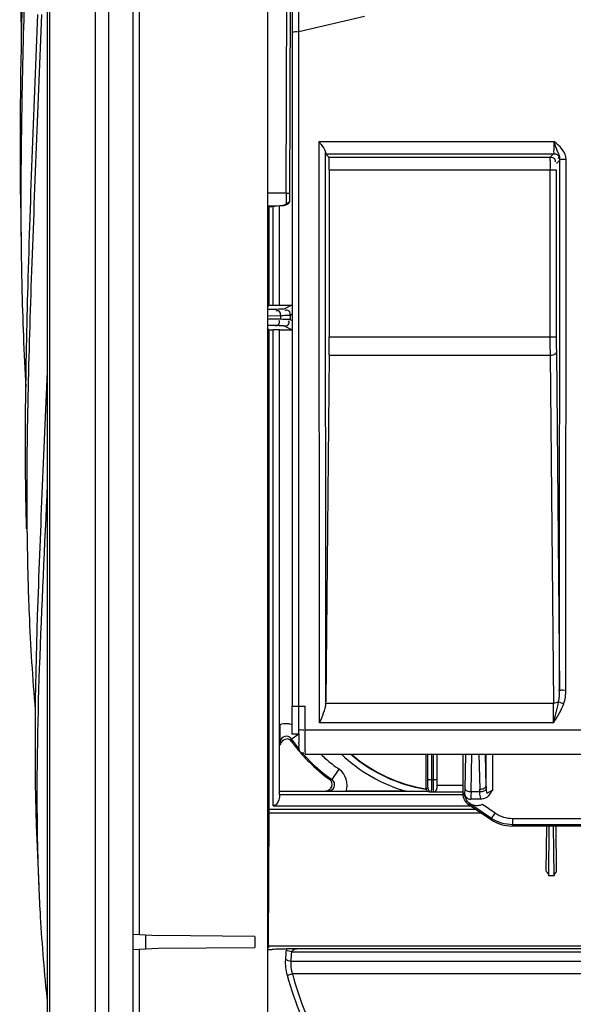
# Model space of a CAD drawing. Extents: x 306 to 595, y 343 to 499.
# Drawn here: x 330 to 333, y 410 to 416 of the extents above; entities that cross this region are included whole.
import ezdxf

# ---------------------------------------------------------------- set-up
doc = ezdxf.new("R2010")
doc.units = 0
doc.header["$MEASUREMENT"] = 0
doc.layers.get('0').update_dxf_attribs({"lineweight": 0})

msp = doc.modelspace()

# ---------------------------------------------------------------- linework, layer by layer
at = {"color": 18, "lineweight": 25, "true_color": 0x000000}
for p, q in [((330.3688, 427.9954), (330.3688, 404.9842)), ((330.0845, 406.3677), (330.0846, 427.8655)), ((330.0692, 427.8433), (330.0692, 405.1107)), ((330.6053, 405.8633), (330.6053, 427.45)), ((330.6444, 427.45), (330.6444, 410.4047)), ((330.4517, 427.1796), (330.4517, 406.3695)), ((331.445, 427.0241), (331.445, 406.3306)), ((331.6028, 416.0487), (331.604, 425.6148)), ((331.642, 416.0479), (331.643, 425.6148)), ((331.5628, 415.0399), (331.5774, 419.8142)), ((331.5861, 414.9956), (331.5987, 419.1196)), ((332.0519, 416.1423), (331.6421, 416.048)), ((331.6028, 411.8328), (331.6028, 416.0487)), ((331.6422, 411.8328), (331.6421, 416.048)), ((331.7704, 411.728), (331.768, 415.3611)), ((331.768, 415.3611), (333.2362, 415.3611)), ((331.8098, 411.8594), (331.8075, 415.2947)), ((331.8081, 415.2852), (331.8299, 415.2635)), ((331.8081, 415.2852), (333.2342, 415.2852)), ((331.8299, 415.2635), (333.2124, 415.2635)), ((333.2342, 415.2852), (333.2124, 415.2635)), ((333.2736, 415.2458), (333.2518, 415.224)), ((333.272, 411.9343), (333.2742, 415.2516)), ((333.3114, 411.9329), (333.3136, 415.2501)), ((331.8312, 415.1846), (331.8312, 414.1407)), ((331.8312, 415.1846), (333.2511, 415.1846)), ((333.2117, 415.1846), (333.2117, 414.1407)), ((333.2511, 415.1846), (333.2511, 414.1407)), ((329.9042, 415.0522), (329.9043, 415.0321)), ((329.9042, 415.0522), (329.9042, 415.0319)), ((329.9021, 415.0321), (329.9061, 414.6803)), ((331.5628, 415.0399), (331.445, 415.0393)), ((331.5628, 414.9941), (331.5627, 414.9768)), ((331.5628, 415.0399), (331.5863, 415.0398)), ((331.5628, 415.0399), (331.5628, 415.0159)), ((331.5628, 415.0159), (331.5628, 414.9941)), ((331.5844, 414.9855), (331.5861, 414.9953)), ((331.5861, 414.9953), (331.5861, 414.9956)), ((331.445, 414.9608), (331.5431, 414.9613)), ((331.4571, 414.954), (331.445, 414.9539)), ((331.4551, 414.9613), (331.4551, 414.3383)), ((331.468, 414.9544), (331.4608, 414.954)), ((331.5411, 414.9613), (331.468, 414.9544)), ((331.468, 414.9544), (331.4701, 414.9545)), ((331.5432, 414.9613), (331.4701, 414.9545)), ((331.4815, 414.3383), (331.4815, 414.9613)), ((331.521, 414.3387), (331.521, 414.9613)), ((331.558, 414.9675), (331.5674, 414.9675)), ((331.4551, 414.3383), (331.445, 414.3282)), ((331.4909, 414.312), (331.445, 414.3111)), ((331.4551, 414.3383), (331.4815, 414.3383)), ((331.5219, 414.3391), (331.521, 414.3387)), ((331.5219, 414.3391), (331.5987, 414.3391)), ((331.598, 414.3391), (331.5486, 414.3144)), ((331.5273, 414.2726), (331.445, 414.2709)), ((331.5273, 414.2507), (331.445, 414.2525)), ((331.5273, 414.2726), (331.5273, 414.2507)), ((331.5987, 414.2804), (331.588, 414.275)), ((331.588, 414.275), (331.588, 414.2483)), ((331.5987, 414.243), (331.588, 414.2483)), ((331.4909, 414.2113), (331.445, 414.2123)), ((331.4551, 414.185), (331.445, 414.1951)), ((331.598, 414.1842), (331.5486, 414.2089)), ((331.4551, 414.185), (331.4551, 411.1891)), ((331.4551, 414.185), (331.4815, 414.185)), ((331.4815, 411.21), (331.4815, 414.185)), ((331.521, 411.2782), (331.521, 414.1847)), ((331.5219, 414.1842), (331.521, 414.1847)), ((331.5219, 414.1842), (331.5987, 414.1842)), ((331.8312, 414.1407), (333.2511, 414.1407)), ((331.8307, 414.026), (331.8098, 411.8594)), ((331.8307, 414.026), (333.2121, 414.026)), ((333.2121, 414.026), (333.2332, 411.8517)), ((333.2516, 414.0451), (333.272, 411.9343)), ((331.8094, 411.8517), (331.8097, 411.8568)), ((331.8094, 411.8517), (333.2332, 411.8517)), ((331.5987, 411.8328), (331.5987, 411.6599)), ((331.6028, 411.8328), (331.6815, 411.8328)), ((331.6421, 411.686), (331.642, 411.8328)), ((331.6815, 411.6845), (331.6815, 411.8328)), ((333.2338, 411.728), (331.7704, 411.728)), ((331.6421, 411.6597), (331.6421, 411.686)), ((331.6815, 411.6845), (333.4039, 411.6845)), ((331.6815, 411.6595), (331.6815, 411.6845)), ((331.5948, 411.6272), (331.6421, 411.6603)), ((331.5948, 411.6272), (331.596, 411.6125)), ((331.5987, 411.6599), (331.6421, 411.6599)), ((331.6815, 411.6387), (331.6815, 411.6595)), ((331.6815, 411.6014), (331.6815, 411.6387)), ((331.6664, 411.5363), (331.6722, 411.5297)), ((331.6819, 411.5328), (333.8173, 411.5328)), ((332.4347, 411.5328), (332.4347, 411.3199)), ((332.449, 411.3751), (332.449, 411.5328)), ((332.4726, 411.3751), (332.4726, 411.5328)), ((332.4817, 411.5328), (332.4817, 411.2963)), ((332.5054, 411.5328), (332.5054, 411.3199)), ((332.667, 411.5328), (332.667, 411.2832)), ((332.6839, 411.5328), (332.6789, 411.3141)), ((332.7183, 411.2983), (332.7237, 411.5328)), ((332.768, 411.5328), (332.773, 411.3142)), ((332.8124, 411.33), (332.8077, 411.5328)), ((332.8124, 411.33), (332.8124, 411.5328)), ((332.8518, 411.5328), (332.8518, 411.3063)), ((331.8494, 411.3737), (331.8941, 411.4383)), ((331.8494, 411.3737), (331.8346, 411.3749)), ((332.4489, 411.3635), (332.449, 411.3712)), ((332.449, 411.3751), (332.5054, 411.3751)), ((331.5216, 411.3004), (332.4455, 411.3004)), ((332.3124, 411.3008), (331.9381, 411.3008)), ((332.4347, 411.3199), (332.448, 411.3199)), ((332.4583, 411.2963), (332.667, 411.2963)), ((332.667, 411.3357), (332.5054, 411.3357)), ((332.7183, 411.2983), (332.7737, 411.2983)), ((331.5213, 411.2807), (332.667, 411.2807)), ((332.6773, 411.2893), (332.667, 411.2832)), ((332.7859, 411.2514), (332.7166, 411.2514)), ((331.4551, 411.1891), (332.745, 411.1891)), ((331.4815, 411.21), (332.702, 411.21)), ((332.6478, 411.21), (332.667, 411.21)), ((332.667, 411.21), (332.702, 411.21)), ((332.702, 411.21), (332.7137, 411.21)), ((332.702, 411.21), (332.7137, 411.2099)), ((332.7021, 411.2177), (332.7104, 411.2222)), ((332.7021, 411.2177), (332.844, 411.1231)), ((332.8465, 411.1314), (332.7104, 411.2222)), ((332.8684, 411.1642), (332.789, 411.2171)), ((331.4526, 410.3328), (331.4568, 411.1623)), ((331.4553, 411.1654), (332.7805, 411.1654)), ((332.844, 411.1231), (332.8465, 411.1314)), ((332.8465, 411.1314), (332.8684, 411.1642)), ((332.9776, 411.1311), (332.9776, 411.0918)), ((332.9776, 411.1311), (333.4602, 411.1311)), ((332.975, 411.0834), (332.9776, 411.0918)), ((333.4627, 411.0834), (332.975, 411.0834)), ((333.4602, 411.0918), (332.9776, 411.0918)), ((333.1886, 410.8021), (333.1915, 411.0834)), ((333.2041, 410.7748), (333.2072, 411.0834)), ((333.2373, 410.7748), (333.2342, 411.0834)), ((333.2528, 410.8021), (333.25, 411.0834)), ((330.0036, 410.9985), (330.0158, 410.7048)), ((333.202, 410.7748), (333.2395, 410.7748)), ((330.6053, 410.4067), (330.763, 410.3985)), ((330.6841, 410.4026), (330.6841, 410.3155)), ((331.3661, 410.3932), (330.763, 410.3985)), ((331.3661, 410.3932), (331.3661, 410.3249)), ((330.6053, 410.3114), (330.763, 410.3196)), ((330.6444, 410.3134), (330.6444, 409.7503)), ((330.763, 410.3196), (331.3661, 410.3249)), ((331.4526, 410.3328), (331.4525, 410.3211)), ((334.8086, 410.3328), (331.4526, 410.3328)), ((331.6281, 410.3176), (334.8018, 410.3176)), ((331.5979, 410.2979), (334.8018, 410.2979)), ((334.9416, 410.2375), (331.5935, 410.2375)), ((331.604, 410.1587), (331.5708, 410.1498)), ((334.5591, 410.1587), (331.604, 410.1587))]:
    msp.add_line(p, q, dxfattribs=at)
for points in [[(333.2742, 415.2516), (333.2739, 415.2474), (333.2736, 415.2458)], [(331.5676, 414.9676), (331.574, 414.9714), (331.5844, 414.9855)], [(331.5827, 414.986), (331.5852, 414.9906), (331.5861, 414.9953)], [(331.5469, 414.9625), (331.5442, 414.9624), (331.5413, 414.9632)], [(331.5431, 414.9613), (331.5471, 414.9617), (331.5674, 414.9675)], [(331.5606, 414.9698), (331.5595, 414.9685), (331.558, 414.9675)], [(331.5627, 414.9768), (331.5622, 414.9729), (331.5606, 414.9698)], [(331.596, 411.6125), (331.5893, 411.6197), (331.5809, 411.6252)], [(331.5948, 411.6272), (331.5895, 411.6336), (331.5829, 411.6391)], [(332.448, 411.3199), (332.4507, 411.3104), (332.4575, 411.3022)], [(332.4575, 411.3022), (332.4644, 411.2979), (332.4716, 411.2963)], [(331.5643, 410.3092), (331.5647, 410.3131), (331.5653, 410.3169)]]:
    msp.add_lwpolyline(points, dxfattribs=at)
for points, knots in [([(329.9533, 417.0757), (329.9466, 416.8983), (329.9403, 416.7208), (329.9345, 416.5433), (329.9181, 416.0464), (329.9052, 415.5493), (329.9042, 415.0522)], [0, 0, 0, 0, 1, 1, 1, 2, 2, 2, 2]), ([(329.8971, 416.9248), (329.8967, 416.85), (329.8966, 416.7752), (329.8968, 416.7003), (329.8973, 416.4815), (329.9003, 416.2626), (329.9064, 416.0438)], [0, 0, 0, 0, 1, 1, 1, 2, 2, 2, 2]), ([(329.9009, 415.3281), (329.9011, 415.4572), (329.902, 415.5864), (329.9036, 415.7155), (329.9086, 416.1182), (329.9193, 416.5207), (329.9325, 416.9232)], [0, 0, 0, 0, 1, 1, 1, 2, 2, 2, 2]), ([(329.9395, 412.9403), (329.9262, 413.4466), (329.9346, 413.9533), (329.9487, 414.4597), (329.9645, 415.0256), (329.9874, 415.5912), (330.0096, 416.1568)], [0, 0, 0, 0, 1, 1, 1, 2, 2, 2, 2]), ([(330.0339, 416.1549), (330.0116, 415.6042), (329.9882, 415.0535), (329.969, 414.5026), (329.9508, 413.9817), (329.9364, 413.4605), (329.942, 412.9394)], [0, 0, 0, 0, 1, 1, 1, 2, 2, 2, 2]), ([(331.6028, 416.0487), (331.6023, 416.0461), (331.6068, 416.0471), (331.6106, 416.0478), (331.6218, 416.0496), (331.6263, 416.0482), (331.634, 416.0494)], [0, 0, 0, 0, 1, 1, 1, 2, 2, 2, 2]), ([(331.768, 415.3611), (331.7724, 415.3549), (331.7765, 415.3487), (331.7811, 415.3425), (331.7923, 415.3277), (331.8069, 415.3129), (331.8075, 415.2947)], [0, 0, 0, 0, 1, 1, 1, 2, 2, 2, 2]), ([(333.2362, 415.3611), (333.2362, 415.3434), (333.2376, 415.3247), (333.2356, 415.3081), (333.2349, 415.303), (333.234, 415.298), (333.2349, 415.2916), (333.2353, 415.2891), (333.2359, 415.2864), (333.2342, 415.2852)], [0, 0, 0, 0, 1, 1, 1, 2, 2, 2, 3, 3, 3, 3]), ([(333.2742, 415.2516), (333.2743, 415.2703), (333.2653, 415.2878), (333.2576, 415.3052), (333.2494, 415.3237), (333.2428, 415.3422), (333.2362, 415.3611)], [0, 0, 0, 0, 1, 1, 1, 2, 2, 2, 2]), ([(329.9021, 415.032), (329.9019, 415.0563), (329.9017, 415.0807), (329.9015, 415.105), (329.901, 415.1793), (329.9008, 415.2537), (329.9009, 415.3281)], [0, 0, 0, 0, 1, 1, 1, 2, 2, 2, 2]), ([(333.2124, 415.2635), (333.2089, 415.2564), (333.2109, 415.248), (333.2119, 415.2399), (333.2144, 415.2208), (333.2117, 415.203), (333.2117, 415.1846)], [0, 0, 0, 0, 1, 1, 1, 2, 2, 2, 2]), ([(333.2124, 415.2635), (333.2218, 415.2634), (333.2331, 415.263), (333.2394, 415.2556), (333.2447, 415.2494), (333.2465, 415.2382), (333.2416, 415.232)], [0, 0, 0, 0, 1, 1, 1, 2, 2, 2, 2]), ([(333.2342, 415.2852), (333.2435, 415.2852), (333.2549, 415.2848), (333.2612, 415.2774), (333.2665, 415.2711), (333.2683, 415.26), (333.2634, 415.2538)], [0, 0, 0, 0, 1, 1, 1, 2, 2, 2, 2]), ([(333.2742, 415.2516), (333.2753, 415.2491), (333.279, 415.25), (333.2823, 415.2506), (333.2917, 415.2521), (333.2979, 415.2502), (333.3057, 415.2505)], [0, 0, 0, 0, 1, 1, 1, 2, 2, 2, 2]), ([(329.9042, 415.0319), (329.9041, 415.0022), (329.9042, 414.9726), (329.9042, 414.9429), (329.9044, 414.8554), (329.905, 414.7678), (329.9061, 414.6803)], [0, 0, 0, 0, 1, 1, 1, 2, 2, 2, 2]), ([(329.9061, 414.6803), (329.907, 414.6074), (329.9083, 414.5346), (329.9099, 414.4617), (329.9146, 414.2501), (329.9226, 414.0385), (329.9348, 413.8272)], [0, 0, 0, 0, 1, 1, 1, 2, 2, 2, 2]), ([(331.5486, 414.3144), (331.5472, 414.3138), (331.5456, 414.3138), (331.544, 414.3138), (331.5257, 414.3141), (331.5086, 414.3124), (331.4909, 414.312)], [0, 0, 0, 0, 1, 1, 1, 2, 2, 2, 2]), ([(331.588, 414.275), (331.588, 414.2844), (331.5876, 414.2957), (331.5802, 414.302), (331.5739, 414.3074), (331.5628, 414.3092), (331.5566, 414.3043)], [0, 0, 0, 0, 1, 1, 1, 2, 2, 2, 2]), ([(331.5273, 414.2726), (331.5273, 414.2819), (331.5274, 414.2932), (331.52, 414.2996), (331.5142, 414.3046), (331.5038, 414.3066), (331.4983, 414.3019)], [0, 0, 0, 0, 1, 1, 1, 2, 2, 2, 2]), ([(331.588, 414.275), (331.5866, 414.2743), (331.5849, 414.2744), (331.5832, 414.2744), (331.5639, 414.2748), (331.5459, 414.273), (331.5273, 414.2726)], [0, 0, 0, 0, 1, 1, 1, 2, 2, 2, 2]), ([(331.588, 414.2483), (331.5866, 414.249), (331.5849, 414.249), (331.5832, 414.249), (331.5639, 414.2486), (331.5459, 414.2504), (331.5273, 414.2507)], [0, 0, 0, 0, 1, 1, 1, 2, 2, 2, 2]), ([(331.4909, 414.2113), (331.4996, 414.2114), (331.51, 414.2124), (331.5158, 414.2192), (331.521, 414.2254), (331.5225, 414.2364), (331.5179, 414.2428)], [0, 0, 0, 0, 1, 1, 1, 2, 2, 2, 2]), ([(331.5486, 414.2089), (331.5472, 414.2096), (331.5456, 414.2096), (331.544, 414.2095), (331.5257, 414.2092), (331.5086, 414.211), (331.4909, 414.2113)], [0, 0, 0, 0, 1, 1, 1, 2, 2, 2, 2]), ([(331.5486, 414.2089), (331.558, 414.2089), (331.5693, 414.2094), (331.5756, 414.2168), (331.581, 414.223), (331.5827, 414.2341), (331.5779, 414.2404)], [0, 0, 0, 0, 1, 1, 1, 2, 2, 2, 2]), ([(333.2121, 414.026), (333.2212, 414.0261), (333.2287, 414.0264), (333.2389, 414.0299), (333.2421, 414.031), (333.2456, 414.0324), (333.2459, 414.0347), (333.2462, 414.0368), (333.2437, 414.0399), (333.2414, 414.0413)], [0, 0, 0, 0, 1, 1, 1, 2, 2, 2, 3, 3, 3, 3]), ([(330.0692, 413.9246), (330.0474, 413.4156), (330.0228, 412.9069), (330.0069, 412.3975), (329.9922, 411.9313), (329.9847, 411.4645), (330.0036, 410.9986)], [0, 0, 0, 0, 1, 1, 1, 2, 2, 2, 2]), ([(330.0691, 413.2214), (330.0514, 412.8376), (330.0326, 412.4538), (330.0194, 412.0697), (330.0072, 411.7125), (329.9998, 411.355), (330.0069, 410.9977)], [0, 0, 0, 0, 1, 1, 1, 2, 2, 2, 2]), ([(329.9481, 412.6236), (329.9501, 412.5521), (329.9525, 412.4807), (329.9555, 412.4092), (329.9638, 412.2086), (329.9764, 412.0081), (329.9934, 411.8081)], [0, 0, 0, 0, 1, 1, 1, 2, 2, 2, 2]), ([(333.272, 411.9343), (333.2731, 411.9319), (333.2768, 411.9328), (333.2801, 411.9333), (333.2895, 411.9348), (333.2957, 411.933), (333.3035, 411.9332)], [0, 0, 0, 0, 1, 1, 1, 2, 2, 2, 2]), ([(331.6421, 411.686), (331.6418, 411.6834), (331.6462, 411.6844), (331.6499, 411.685), (331.6609, 411.6867), (331.6656, 411.6847), (331.6735, 411.6849)], [0, 0, 0, 0, 1, 1, 1, 2, 2, 2, 2]), ([(331.5829, 411.6391), (331.5723, 411.6463), (331.5564, 411.6453), (331.5445, 411.6384), (331.5316, 411.6311), (331.5232, 411.6169), (331.5233, 411.6033)], [0, 0, 0, 0, 1, 1, 1, 2, 2, 2, 2]), ([(331.6425, 411.5722), (331.6399, 411.5722), (331.6414, 411.5765), (331.6423, 411.58), (331.6449, 411.5902), (331.6422, 411.595), (331.6422, 411.6024)], [0, 0, 0, 0, 1, 1, 1, 2, 2, 2, 2]), ([(331.6819, 411.5328), (331.6803, 411.5328), (331.6812, 411.5353), (331.6818, 411.5374), (331.6834, 411.5437), (331.6824, 411.5472), (331.6817, 411.551), (331.6791, 411.5652), (331.6816, 411.5846), (331.6815, 411.6014)], [0, 0, 0, 0, 1, 1, 1, 2, 2, 2, 3, 3, 3, 3]), ([(331.6425, 411.5722), (331.6425, 411.5628), (331.6429, 411.5515), (331.6503, 411.5452), (331.6566, 411.5399), (331.6677, 411.5381), (331.6739, 411.543)], [0, 0, 0, 0, 1, 1, 1, 2, 2, 2, 2]), ([(331.8114, 411.3036), (331.8264, 411.3036), (331.8429, 411.3145), (331.8483, 411.3295), (331.854, 411.3453), (331.8475, 411.3658), (331.8346, 411.3749)], [0, 0, 0, 0, 1, 1, 1, 2, 2, 2, 2]), ([(331.8256, 411.3022), (331.8403, 411.3021), (331.8567, 411.3118), (331.8627, 411.3263), (331.8694, 411.3425), (331.8631, 411.3647), (331.8494, 411.3737)], [0, 0, 0, 0, 1, 1, 1, 2, 2, 2, 2]), ([(332.448, 411.3199), (332.452, 411.3199), (332.4498, 411.3265), (332.4486, 411.332), (332.4454, 411.3462), (332.4489, 411.353), (332.4489, 411.3635)], [0, 0, 0, 0, 1, 1, 1, 2, 2, 2, 2]), ([(332.4716, 411.2963), (332.4731, 411.2963), (332.4724, 411.2987), (332.472, 411.3008), (332.4707, 411.3067), (332.4716, 411.31), (332.4722, 411.3136), (332.4744, 411.3263), (332.4725, 411.3435), (332.4726, 411.3584)], [0, 0, 0, 0, 1, 1, 1, 2, 2, 2, 3, 3, 3, 3]), ([(331.521, 411.2782), (331.521, 411.2834), (331.5222, 411.2881), (331.5212, 411.2938), (331.5208, 411.2962), (331.52, 411.2989), (331.5216, 411.3004)], [0, 0, 0, 0, 1, 1, 1, 2, 2, 2, 2]), ([(332.6789, 411.3141), (332.6788, 411.3112), (332.6788, 411.3083), (332.6786, 411.3054), (332.6784, 411.3), (332.6779, 411.2946), (332.6773, 411.2893)], [0, 0, 0, 0, 1, 1, 1, 2, 2, 2, 2]), ([(332.6789, 411.3141), (332.6796, 411.3087), (332.6855, 411.3054), (332.6911, 411.3032), (332.7005, 411.2994), (332.7091, 411.2984), (332.7183, 411.2983)], [0, 0, 0, 0, 1, 1, 1, 2, 2, 2, 2]), ([(332.7183, 411.2983), (332.7182, 411.2875), (332.7175, 411.2769), (332.7176, 411.2661), (332.7176, 411.2612), (332.7178, 411.2562), (332.7166, 411.2514)], [0, 0, 0, 0, 1, 1, 1, 2, 2, 2, 2]), ([(332.773, 411.3142), (332.7822, 411.3144), (332.7908, 411.3153), (332.8002, 411.3191), (332.8058, 411.3213), (332.8117, 411.3246), (332.8124, 411.33)], [0, 0, 0, 0, 1, 1, 1, 2, 2, 2, 2]), ([(332.7737, 411.2983), (332.7826, 411.2987), (332.791, 411.3001), (332.7998, 411.3036), (332.8053, 411.3058), (332.811, 411.3088), (332.8127, 411.3141)], [0, 0, 0, 0, 1, 1, 1, 2, 2, 2, 2]), ([(332.7859, 411.2514), (332.7804, 411.253), (332.7782, 411.2597), (332.7767, 411.2658), (332.7739, 411.2775), (332.7739, 411.2874), (332.7737, 411.2983)], [0, 0, 0, 0, 1, 1, 1, 2, 2, 2, 2]), ([(332.8518, 411.3063), (332.8413, 411.2956), (332.8359, 411.2811), (332.8255, 411.27), (332.8154, 411.2591), (332.8005, 411.2514), (332.7859, 411.2514)], [0, 0, 0, 0, 1, 1, 1, 2, 2, 2, 2]), ([(332.8127, 411.3141), (332.8129, 411.3085), (332.813, 411.3032), (332.8144, 411.2973), (332.8149, 411.295), (332.8155, 411.2927), (332.8172, 411.2915), (332.8186, 411.2906), (332.8207, 411.2905), (332.8225, 411.2909), (332.8249, 411.2914), (332.8269, 411.2928), (332.8288, 411.2943), (332.8311, 411.2959), (332.8333, 411.2975), (332.8356, 411.2991), (332.8405, 411.3026), (332.8459, 411.3059), (332.8518, 411.3063)], [0, 0, 0, 0, 1, 1, 1, 2, 2, 2, 3, 3, 3, 4, 4, 4, 5, 5, 5, 6, 6, 6, 6]), ([(331.5213, 411.2807), (331.5211, 411.2593), (331.5176, 411.235), (331.5016, 411.2196), (331.496, 411.2143), (331.489, 411.21), (331.4815, 411.21)], [0, 0, 0, 0, 1, 1, 1, 2, 2, 2, 2]), ([(332.789, 411.2171), (332.766, 411.2066), (332.7356, 411.2083), (332.7134, 411.2226), (332.6912, 411.237), (332.6772, 411.264), (332.6773, 411.2893)], [0, 0, 0, 0, 1, 1, 1, 2, 2, 2, 2]), ([(332.6773, 411.2893), (332.6777, 411.2795), (332.6821, 411.2695), (332.6893, 411.2625), (332.6966, 411.2554), (332.7068, 411.2514), (332.7166, 411.2514)], [0, 0, 0, 0, 1, 1, 1, 2, 2, 2, 2]), ([(332.789, 411.2171), (332.7822, 411.214), (332.775, 411.2119), (332.7675, 411.2107), (332.7481, 411.2078), (332.727, 411.212), (332.7104, 411.2222)], [0, 0, 0, 0, 1, 1, 1, 2, 2, 2, 2]), ([(330.0069, 410.9977), (330.0074, 410.9728), (330.0079, 410.9478), (330.0086, 410.9229), (330.0104, 410.8502), (330.0127, 410.7774), (330.0158, 410.7048)], [0, 0, 0, 0, 1, 1, 1, 2, 2, 2, 2]), ([(333.1886, 410.8021), (333.1886, 410.7953), (333.1938, 410.7932), (333.1995, 410.7848), (333.2024, 410.7806), (333.2054, 410.7748), (333.202, 410.7748)], [0, 0, 0, 0, 1, 1, 1, 2, 2, 2, 2]), ([(333.2395, 410.7748), (333.236, 410.7748), (333.239, 410.7806), (333.2419, 410.7848), (333.2476, 410.7932), (333.2529, 410.7953), (333.2528, 410.8021)], [0, 0, 0, 0, 1, 1, 1, 2, 2, 2, 2]), ([(330.0158, 410.7048), (330.0184, 410.642), (330.0215, 410.5793), (330.0252, 410.5166), (330.0355, 410.3386), (330.0503, 410.1609), (330.069, 409.9837)], [0, 0, 0, 0, 1, 1, 1, 2, 2, 2, 2]), ([(331.4464, 410.3089), (331.4477, 410.3115), (331.4513, 410.3111), (331.4546, 410.311), (331.4635, 410.3107), (331.4703, 410.312), (331.4772, 410.313), (331.5044, 410.3169), (331.536, 410.3159), (331.5653, 410.3169)], [0, 0, 0, 0, 1, 1, 1, 2, 2, 2, 3, 3, 3, 3]), ([(331.5653, 410.3169), (331.5691, 410.317), (331.5729, 410.3171), (331.5766, 410.3171), (331.5934, 410.3174), (331.6102, 410.3175), (331.6269, 410.3175)], [0, 0, 0, 0, 1, 1, 1, 2, 2, 2, 2]), ([(332.2323, 409.3717), (332.1428, 409.3717), (332.053, 409.4064), (331.978, 409.4578), (331.9023, 409.5097), (331.8417, 409.5786), (331.7901, 409.6534), (331.6868, 409.8029), (331.6193, 409.9756), (331.5708, 410.1498)], [0, 0, 0, 0, 1, 1, 1, 2, 2, 2, 3, 3, 3, 3]), ([(332.2323, 409.3904), (332.1455, 409.3904), (332.0586, 409.4263), (331.987, 409.478), (331.9145, 409.5303), (331.8577, 409.5989), (331.8092, 409.6727), (331.7124, 409.8203), (331.6494, 409.9888), (331.604, 410.1587)], [0, 0, 0, 0, 1, 1, 1, 2, 2, 2, 3, 3, 3, 3])]:
    msp.add_open_spline(points, degree=3, knots=knots, dxfattribs=at)
for points in [[(333.3136, 415.2501), (333.3136, 415.2952), (333.273, 415.335), (333.2362, 415.3611)], [(331.8075, 415.2947), (331.8077, 415.2887), (331.8079, 415.2854), (331.8081, 415.2852)], [(331.8312, 415.1846), (331.8312, 415.2276), (331.8306, 415.2627), (331.8299, 415.2635)], [(331.5627, 414.9768), (331.5701, 414.9768), (331.5784, 414.9801), (331.5827, 414.986)], [(331.558, 414.9675), (331.5546, 414.9653), (331.551, 414.963), (331.5469, 414.9625)], [(331.4815, 414.3383), (331.5031, 414.3383), (331.5206, 414.3385), (331.521, 414.3387)], [(331.521, 414.1847), (331.5206, 414.1849), (331.5031, 414.185), (331.4815, 414.185)], [(331.8307, 414.026), (331.8311, 414.0611), (331.8312, 414.1005), (331.8312, 414.1407)], [(333.2117, 414.1407), (333.2117, 414.1024), (333.2118, 414.0642), (333.2121, 414.026)], [(333.2511, 414.1407), (333.2511, 414.1088), (333.2513, 414.0769), (333.2516, 414.0451)], [(329.942, 412.9394), (329.9432, 412.8341), (329.9452, 412.7288), (329.9481, 412.6236)], [(333.2655, 411.86), (333.2703, 411.8842), (333.2739, 411.9097), (333.2689, 411.9337)], [(333.2977, 411.8478), (333.3074, 411.8749), (333.3114, 411.9041), (333.3114, 411.9329)], [(331.8094, 411.8517), (331.806, 411.8086), (331.7868, 411.768), (331.7704, 411.728)], [(333.2655, 411.86), (333.2564, 411.8537), (333.2443, 411.8517), (333.2332, 411.8517)], [(333.2338, 411.728), (333.2338, 411.7692), (333.2336, 411.8104), (333.2332, 411.8517)], [(333.2338, 411.728), (333.2453, 411.7718), (333.2573, 411.8155), (333.2655, 411.86)], [(333.2338, 411.728), (333.258, 411.7663), (333.2825, 411.8052), (333.2977, 411.8478)], [(333.2655, 411.86), (333.276, 411.8555), (333.2869, 411.8517), (333.2977, 411.8478)], [(331.5722, 411.7226), (331.5554, 411.724), (331.5378, 411.7216), (331.5219, 411.7158)], [(331.5219, 411.7158), (331.5219, 411.6783), (331.5224, 411.6408), (331.5233, 411.6033)], [(331.6001, 411.7167), (331.5911, 411.7198), (331.5817, 411.7218), (331.5722, 411.7226)], [(331.5809, 411.6252), (331.561, 411.6351), (331.5247, 411.6114), (331.5247, 411.5892)], [(331.5948, 411.6272), (331.6101, 411.6052), (331.6264, 411.5838), (331.6435, 411.5631)], [(331.596, 411.6125), (331.6094, 411.5939), (331.6234, 411.5757), (331.638, 411.558)], [(331.6421, 411.6597), (331.6421, 411.6406), (331.6421, 411.6215), (331.6422, 411.6024)], [(331.638, 411.558), (331.6498, 411.5436), (331.662, 411.5296), (331.6746, 411.516)], [(331.6746, 411.516), (331.6847, 411.505), (331.695, 411.4943), (331.7055, 411.4839)], [(331.6752, 411.5264), (331.7273, 411.4691), (331.7857, 411.4178), (331.8494, 411.3737)], [(331.7055, 411.4839), (331.7455, 411.4441), (331.7887, 411.4076), (331.8346, 411.3749)], [(331.7796, 411.5317), (331.7897, 411.5221), (331.8, 411.5126), (331.8105, 411.5034)], [(331.8105, 411.5034), (331.8233, 411.4923), (331.8363, 411.4815), (331.8496, 411.4711)], [(331.9076, 411.5323), (332.0221, 411.4239), (332.1609, 411.3445), (332.3124, 411.3008)], [(331.9667, 411.5319), (332.0993, 411.4175), (332.261, 411.342), (332.4339, 411.3138)], [(331.9728, 411.5295), (332.1043, 411.4174), (332.264, 411.3435), (332.4345, 411.3158)], [(331.8496, 411.4711), (331.8641, 411.4597), (331.879, 411.4488), (331.8941, 411.4383)], [(331.9381, 411.3008), (331.9548, 411.3459), (331.9337, 411.4109), (331.8941, 411.4383)], [(332.4726, 411.3584), (332.4726, 411.364), (332.4726, 411.3696), (332.4726, 411.3751)], [(332.4347, 411.3199), (332.4347, 411.3088), (332.4472, 411.2963), (332.4583, 411.2963)], [(332.4817, 411.2963), (332.4948, 411.2963), (332.5054, 411.3069), (332.5054, 411.3199)], [(332.7737, 411.2983), (332.7734, 411.3036), (332.773, 411.3089), (332.7732, 411.3142)], [(332.8124, 411.33), (332.8124, 411.3247), (332.8126, 411.3194), (332.8127, 411.3141)], [(332.667, 411.2832), (332.667, 411.2569), (332.6801, 411.2323), (332.7021, 411.2177)], [(331.4551, 411.1891), (331.4551, 411.1762), (331.4551, 411.1657), (331.4553, 411.1654)], [(332.844, 411.1231), (332.8828, 411.0972), (332.9284, 411.0834), (332.975, 411.0834)], [(332.9776, 411.0918), (332.9319, 411.0918), (332.8845, 411.1061), (332.8465, 411.1314)], [(332.8684, 411.1642), (332.9007, 411.1426), (332.9387, 411.1311), (332.9776, 411.1311)], [(331.5598, 410.2489), (331.5612, 410.269), (331.5627, 410.2891), (331.5644, 410.3092)], [(331.5979, 410.2979), (331.5861, 410.2986), (331.5732, 410.3015), (331.5643, 410.3092)], [(331.5979, 410.2979), (331.5995, 410.3087), (331.6175, 410.319), (331.6268, 410.3133)], [(331.5708, 410.1498), (331.5618, 410.1818), (331.5573, 410.2158), (331.5598, 410.2489)], [(331.5935, 410.2375), (331.5817, 410.2382), (331.5686, 410.241), (331.5598, 410.2489)], [(331.5935, 410.2375), (331.5949, 410.2577), (331.5963, 410.2778), (331.598, 410.2979)], [(331.604, 410.1587), (331.5956, 410.1838), (331.5912, 410.2111), (331.5935, 410.2375)]]:
    msp.add_open_spline(points, degree=3, dxfattribs=at)

doc.saveas('drawing.dxf')
